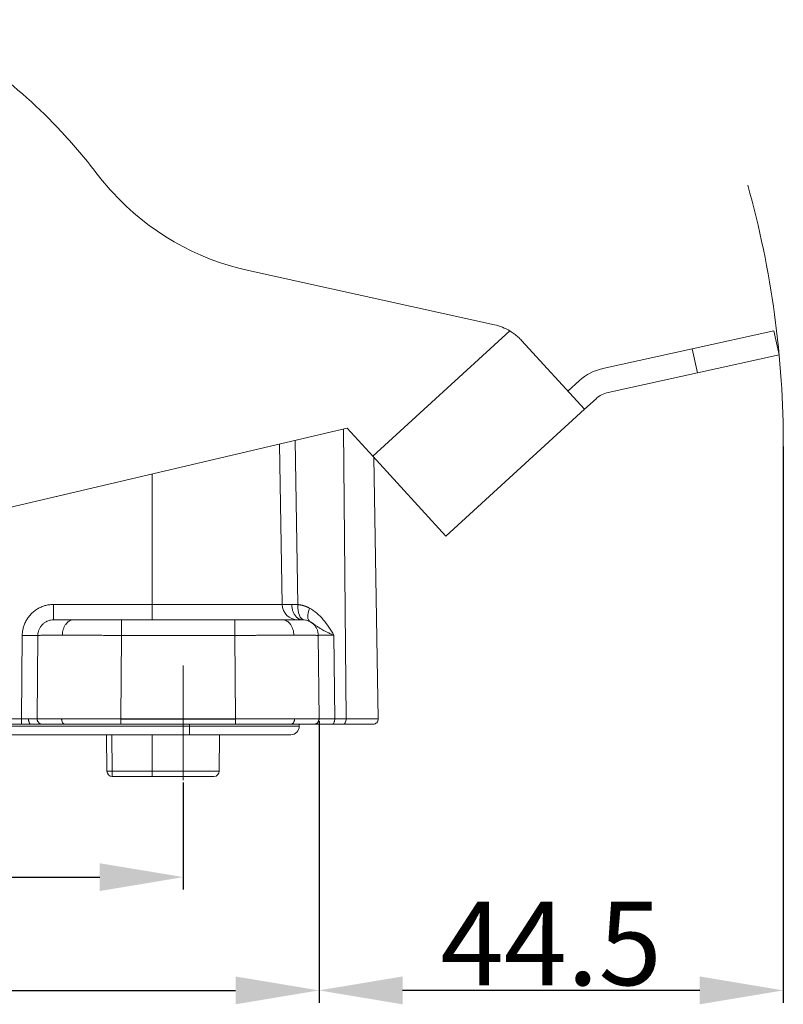
# Model space of a CAD drawing. Units: millimetres. Extents: x 4283 to 5174, y 481 to 1111.
# Drawn here: x 4798 to 4871, y 828 to 923 of the extents above; entities that cross this region are included whole.
import ezdxf

# ---------------------------------------------------------------- set-up
doc = ezdxf.new("R2010")
doc.units = ezdxf.units.MM
doc.header["$LTSCALE"] = 65.395
doc.header["$PDMODE"] = 3
doc.header["$PDSIZE"] = 8
doc.layers.get('Defpoints').update_dxf_attribs({"linetype": 'CONTINUOUS'})
doc.layers.add('1', color=7, linetype='CONTINUOUS', true_color=0xffffff)
doc.layers.add('Dim', color=3, linetype='CONTINUOUS', lineweight=15)
doc.styles.add('Romans字体', font='romans.shx', dxfattribs={"width": 0.75})
doc.dimstyles.new('01', dxfattribs={"dimtxt": 6, "dimasz": 4.5, "dimexe": 1.2, "dimexo": 0.2, "dimgap": 0.5, "dimtad": 1, "dimdec": 1, "dimdsep": 46, "dimtxsty": 'Romans字体', "dimcen": 0, "dimclrd": 1, "dimclre": 6, "dimclrt": 4, "dimazin": 2, "dimtfac": 1, "dimtdec": 1, "dimtofl": 0, "dimtmove": 0, "dimatfit": 3, "dimfxl": 1, "dimtolj": 1, "dimtzin": 0, "dimarcsym": 0})

# ---------------------------------------------------------------- blocks, each defined once
blk = doc.blocks.new('*D48')
at = {"layer": 'Defpoints', "color": 0}
for p in [(4730.575, 855.552), (4826.586, 855.549), (4826.586, 829.56)]:
    blk.add_point(p, dxfattribs=at)
at = {"layer": 'Dim', "color": 6, "lineweight": -2}
for p, q in [((4730.575, 855.352), (4730.575, 828.36)), ((4826.586, 855.349), (4826.586, 828.36))]:
    blk.add_line(p, q, dxfattribs=at)
at = {"layer": 'Dim', "color": 1, "lineweight": -2}
blk.add_line((4738.575, 829.56), (4818.586, 829.56), dxfattribs=at)
at = {"layer": 'Dim', "color": 1}
for points in [[(4738.575, 830.894), (4738.575, 828.227), (4730.575, 829.56)], [(4818.586, 830.894), (4818.586, 828.227), (4826.586, 829.56)]]:
    blk.add_solid(points, dxfattribs=at)
at = {"layer": 'Dim', "color": 4, "insert": (4778.581, 834.06), "char_height": 8, "attachment_point": 5, "style": 'Romans字体'}
blk.add_mtext('\\A1;96', dxfattribs=at)
blk = doc.blocks.new('*D49')
at = {"layer": 'Defpoints', "color": 0}
for p in [(4743.59, 849.684), (4813.59, 849.684), (4813.59, 840.41)]:
    blk.add_point(p, dxfattribs=at)
at = {"layer": 'Dim', "color": 6, "lineweight": -2}
for p, q in [((4743.59, 849.484), (4743.59, 839.21)), ((4813.59, 849.484), (4813.59, 839.21))]:
    blk.add_line(p, q, dxfattribs=at)
at = {"layer": 'Dim', "color": 1, "lineweight": -2}
blk.add_line((4751.59, 840.41), (4805.59, 840.41), dxfattribs=at)
at = {"layer": 'Dim', "color": 1}
for points in [[(4751.59, 841.743), (4751.59, 839.076), (4743.59, 840.41)], [(4805.59, 841.743), (4805.59, 839.076), (4813.59, 840.41)]]:
    blk.add_solid(points, dxfattribs=at)
at = {"layer": 'Dim', "color": 4, "insert": (4775.715, 844.91), "char_height": 8, "attachment_point": 5, "style": 'Romans字体'}
blk.add_mtext('\\A1;70', dxfattribs=at)
blk = doc.blocks.new('*D52')
at = {"layer": 'Defpoints', "color": 0}
for p in [(4871.041, 881.858), (4826.586, 855.549), (4826.586, 829.56)]:
    blk.add_point(p, dxfattribs=at)
at = {"layer": 'Dim', "color": 6, "lineweight": -2}
for p, q in [((4871.041, 881.658), (4871.041, 828.36)), ((4826.586, 855.349), (4826.586, 828.36))]:
    blk.add_line(p, q, dxfattribs=at)
at = {"layer": 'Dim', "color": 1, "lineweight": -2}
blk.add_line((4863.041, 829.56), (4834.586, 829.56), dxfattribs=at)
at = {"layer": 'Dim', "color": 1}
for points in [[(4834.586, 830.894), (4834.586, 828.227), (4826.586, 829.56)], [(4863.041, 830.894), (4863.041, 828.227), (4871.041, 829.56)]]:
    blk.add_solid(points, dxfattribs=at)
at = {"layer": 'Dim', "color": 4, "insert": (4848.814, 834.06), "char_height": 8, "attachment_point": 5, "style": 'Romans字体'}
blk.add_mtext('\\A1;44.5', dxfattribs=at)

msp = doc.modelspace()

# ---------------------------------------------------------------- linework, layer by layer
at = {"layer": '1', "color": 0, "linetype": 'Continuous', "lineweight": 20}
for p, q in [((4843.373, 893.322), (4819.834, 898.51)), ((4831.736, 880.723), (4844.865, 892.729)), ((4862.323, 891.025), (4870.135, 892.749)), ((4870.641, 890.454), (4870.135, 892.749)), ((4845.986, 891.813), (4852.004, 885.233)), ((4862.323, 891.025), (4853.75, 889.133)), ((4862.829, 888.73), (4862.323, 891.025)), ((4870.641, 890.454), (4862.829, 888.73)), ((4854.256, 886.838), (4862.829, 888.73)), ((4850.418, 886.968), (4851.52, 887.976)), ((4852.004, 885.233), (4853.108, 886.242)), ((4852.004, 885.233), (4838.721, 873.085)), ((4780.994, 872.068), (4829.282, 883.407)), ((4829.173, 855.567), (4828.931, 883.324)), ((4829.282, 883.407), (4831.736, 880.723)), ((4824.29, 882.234), (4824.565, 866.517)), ((4822.797, 881.884), (4823.065, 866.532)), ((4838.721, 873.085), (4831.736, 880.723)), ((4832.256, 855.567), (4831.818, 880.633)), ((4810.59, 866.532), (4810.59, 879.017)), ((4801.165, 866.532), (4810.59, 866.532)), ((4801.165, 865.058), (4801.165, 866.532)), ((4810.59, 866.532), (4823.065, 866.532)), ((4810.59, 865.058), (4810.59, 866.532)), ((4807.664, 865.058), (4818.516, 865.058)), ((4798.095, 855.567), (4798.165, 863.558)), ((4799.595, 855.562), (4799.665, 863.571)), ((4807.664, 863.571), (4807.594, 855.562)), ((4818.516, 863.571), (4807.664, 863.571)), ((4818.586, 855.562), (4818.516, 863.571)), ((4826.516, 863.571), (4826.586, 855.562)), ((4828.016, 863.584), (4828.086, 855.567)), ((4759.086, 855.567), (4798.095, 855.567)), ((4807.594, 855.562), (4818.586, 855.562)), ((4818.586, 855.558), (4807.594, 855.558)), ((4828.086, 855.567), (4829.173, 855.567)), ((4832.256, 855.567), (4829.173, 855.567)), ((4814.19, 854.858), (4742.99, 854.858)), ((4798.095, 855.058), (4759.086, 855.058)), ((4818.586, 855.058), (4807.594, 855.058)), ((4814.19, 854.858), (4814.19, 855.058)), ((4824.69, 854.858), (4814.19, 854.858)), ((4814.19, 854.058), (4814.19, 854.858)), ((4824.69, 854.858), (4824.69, 855.058)), ((4828.923, 855.058), (4827.836, 855.058)), ((4828.923, 855.058), (4831.756, 855.058)), ((4814.19, 854.058), (4742.99, 854.058)), ((4806.274, 850.554), (4806.243, 854.058)), ((4806.743, 854.058), (4806.774, 850.554)), ((4810.59, 850.554), (4810.59, 854.058)), ((4823.89, 854.058), (4814.19, 854.058)), ((4817.025, 850.554), (4817.055, 854.058)), ((4806.774, 850.058), (4806.774, 850.554)), ((4806.774, 850.554), (4810.59, 850.554)), ((4810.59, 850.058), (4806.774, 850.058)), ((4810.59, 850.058), (4810.59, 850.554)), ((4810.59, 850.554), (4817.025, 850.554)), ((4816.525, 850.058), (4810.59, 850.058))]:
    msp.add_line(p, q, dxfattribs=at)
for centre, radius, start, end in [((4763.466, 875.927), 52.6, 42.44357, 62.42271), ((4763.466, 875.927), 52.6, 37.27449, 42.44357), ((4825.216, 922.924), 25, 217.27449, 222.44357), ((4825.216, 922.924), 25, 222.44357, 257.56945), ((4842.296, 888.439), 5, 59.09252, 77.56945), ((4854.795, 884.397), 4.85, 102.44357, 132.45946), ((4854.795, 884.397), 2.5, 102.44357, 132.44357), ((4824.564, 866.558), 1.5, 181, 270), ((4831.756, 855.558), 0.5, 270, 1), ((4823.89, 854.858), 0.8, 270, 0), ((4806.774, 850.558), 0.5, 180.5, 270), ((4816.525, 850.558), 0.5, 270, 359.5)]:
    msp.add_arc(centre, radius, start, end, dxfattribs=at)
for centre, major_axis, ratio, start_param, end_param in [((4825.314, 866.543), (-0.149, -1.493), 0.496828, 4.779536, 6.283185), ((4826.424, 866.207), (0.704, 1.324), 0.447445, 1.823565, 3.141593), ((4828.923, 855.558), (0, -0.5), 0.5, 0, 1.58825), ((4806.774, 850.558), (-0.5, -0.004), 0.008726, 0, 1.57072)]:
    msp.add_ellipse(centre, major_axis=major_axis, ratio=ratio, start_param=start_param, end_param=end_param, dxfattribs=at)
for points, knots in [([(4844.865, 892.729), (4844.934, 892.686), (4845.074, 892.6), (4845.273, 892.459), (4845.465, 892.309), (4845.648, 892.152), (4845.823, 891.987), (4845.932, 891.871), (4845.986, 891.813)], [0, 0, 0, 0, 0.168757, 0.336559, 0.503496, 0.669654, 0.835125, 1, 1, 1, 1]), ([(4823.065, 866.532), (4823.065, 866.532), (4823.066, 866.531), (4823.076, 866.531), (4823.091, 866.53), (4823.112, 866.53), (4823.139, 866.529), (4823.171, 866.529), (4823.21, 866.528), (4823.253, 866.528), (4823.303, 866.528), (4823.357, 866.528), (4823.417, 866.528), (4823.482, 866.528), (4823.552, 866.528), (4823.626, 866.528), (4823.705, 866.528), (4823.788, 866.528), (4823.876, 866.529), (4823.937, 866.529), (4823.968, 866.529)], [0, 0, 0, 0, 0.056441, 0.112778, 0.169011, 0.22514, 0.281164, 0.337084, 0.3929, 0.448612, 0.504219, 0.559723, 0.615122, 0.670417, 0.725608, 0.780694, 0.835677, 0.890555, 0.94533, 1, 1, 1, 1]), ([(4823.968, 866.529), (4823.996, 866.529), (4824.05, 866.529), (4824.135, 866.529), (4824.22, 866.527), (4824.306, 866.526), (4824.392, 866.523), (4824.478, 866.521), (4824.536, 866.518), (4824.565, 866.517)], [0, 0, 0, 0, 0.152611, 0.301962, 0.448057, 0.590902, 0.730503, 0.866867, 1, 1, 1, 1]), ([(4825.674, 866.181), (4825.924, 866.048), (4826.16, 865.882), (4826.596, 865.507), (4826.799, 865.296), (4827.181, 864.84), (4827.357, 864.598), (4827.695, 864.099), (4827.855, 863.842), (4828.016, 863.584)], [0, 0, 0, 0, 0.25, 0.25, 0.5, 0.5, 0.75, 0.75, 1, 1, 1, 1]), ([(4799.665, 863.571), (4799.665, 863.669), (4799.676, 863.766), (4799.715, 863.958), (4799.745, 864.051), (4799.82, 864.231), (4799.867, 864.317), (4799.977, 864.479), (4800.039, 864.555), (4800.178, 864.692), (4800.254, 864.754), (4800.417, 864.862), (4800.503, 864.908), (4800.684, 864.982), (4800.778, 865.011), (4800.969, 865.049), (4801.067, 865.058), (4801.165, 865.058)], [0, 0, 0, 0, 0.125, 0.125, 0.25, 0.25, 0.375, 0.375, 0.5, 0.5, 0.625, 0.625, 0.75, 0.75, 0.875, 0.875, 1, 1, 1, 1]), ([(4802.008, 863.577), (4802.009, 863.674), (4802.016, 863.771), (4802.044, 863.962), (4802.065, 864.055), (4802.119, 864.235), (4802.152, 864.32), (4802.23, 864.482), (4802.274, 864.557), (4802.372, 864.694), (4802.426, 864.755), (4802.54, 864.863), (4802.602, 864.909), (4802.729, 864.983), (4802.795, 865.011), (4802.93, 865.049), (4802.999, 865.058), (4803.068, 865.058)], [0, 0, 0, 0, 0.125, 0.125, 0.25, 0.25, 0.375, 0.375, 0.5, 0.5, 0.625, 0.625, 0.75, 0.75, 0.875, 0.875, 1, 1, 1, 1]), ([(4807.664, 863.571), (4807.664, 863.669), (4807.664, 863.766), (4807.664, 863.958), (4807.664, 864.051), (4807.664, 864.231), (4807.664, 864.317), (4807.664, 864.479), (4807.664, 864.555), (4807.664, 864.692), (4807.664, 864.754), (4807.664, 864.862), (4807.664, 864.908), (4807.664, 864.982), (4807.664, 865.011), (4807.664, 865.049), (4807.664, 865.058), (4807.664, 865.058)], [0, 0, 0, 0, 0.125, 0.125, 0.25, 0.25, 0.375, 0.375, 0.5, 0.5, 0.625, 0.625, 0.75, 0.75, 0.875, 0.875, 1, 1, 1, 1]), ([(4818.516, 863.571), (4818.516, 863.669), (4818.516, 863.766), (4818.516, 863.958), (4818.516, 864.051), (4818.516, 864.231), (4818.516, 864.317), (4818.516, 864.479), (4818.516, 864.555), (4818.516, 864.692), (4818.516, 864.754), (4818.516, 864.862), (4818.516, 864.908), (4818.516, 864.982), (4818.516, 865.011), (4818.516, 865.049), (4818.516, 865.058), (4818.516, 865.058)], [0, 0, 0, 0, 0.125013, 0.125013, 0.250026, 0.250026, 0.375039, 0.375039, 0.500051, 0.500051, 0.625064, 0.625064, 0.750077, 0.750077, 0.87509, 0.87509, 1, 1, 1, 1]), ([(4824.173, 863.577), (4824.172, 863.674), (4824.164, 863.771), (4824.136, 863.962), (4824.115, 864.055), (4824.061, 864.235), (4824.028, 864.32), (4823.951, 864.482), (4823.907, 864.557), (4823.809, 864.694), (4823.755, 864.755), (4823.64, 864.863), (4823.579, 864.909), (4823.451, 864.983), (4823.385, 865.011), (4823.25, 865.049), (4823.181, 865.058), (4823.112, 865.058)], [0, 0, 0, 0, 0.125, 0.125, 0.25, 0.25, 0.375, 0.375, 0.5, 0.5, 0.625, 0.625, 0.75, 0.75, 0.875, 0.875, 1, 1, 1, 1]), ([(4826.516, 863.571), (4826.515, 863.669), (4826.505, 863.766), (4826.465, 863.958), (4826.436, 864.051), (4826.36, 864.231), (4826.313, 864.317), (4826.204, 864.479), (4826.141, 864.555), (4826.003, 864.692), (4825.927, 864.754), (4825.764, 864.862), (4825.677, 864.908), (4825.497, 864.982), (4825.403, 865.011), (4825.211, 865.049), (4825.114, 865.058), (4825.016, 865.058)], [0, 0, 0, 0, 0.125, 0.125, 0.25, 0.25, 0.375, 0.375, 0.5, 0.5, 0.625, 0.625, 0.75, 0.75, 0.875, 0.875, 1, 1, 1, 1]), ([(4828.016, 863.584), (4827.94, 863.616), (4827.795, 863.675), (4827.6, 863.761), (4827.432, 863.837), (4827.291, 863.904), (4827.084, 864.008), (4826.832, 864.146), (4826.554, 864.321), (4826.318, 864.485), (4826.11, 864.635), (4825.917, 864.77), (4825.785, 864.846), (4825.72, 864.883)], [0, 0, 0, 0, 0.075357, 0.1433, 0.203869, 0.257053, 0.30281, 0.447278, 0.575182, 0.694803, 0.805805, 0.904875, 1, 1, 1, 1]), ([(4798.165, 863.558), (4798.263, 863.557), (4798.361, 863.557), (4798.554, 863.556), (4798.648, 863.555), (4798.829, 863.555), (4798.916, 863.555), (4799.08, 863.555), (4799.156, 863.556), (4799.295, 863.557), (4799.357, 863.558), (4799.466, 863.56), (4799.513, 863.561), (4799.588, 863.563), (4799.617, 863.565), (4799.655, 863.568), (4799.665, 863.569), (4799.665, 863.571)], [0, 0, 0, 0, 0.125, 0.125, 0.25, 0.25, 0.375, 0.375, 0.5, 0.5, 0.625, 0.625, 0.75, 0.75, 0.875, 0.875, 1, 1, 1, 1]), ([(4802.008, 863.577), (4801.926, 863.577), (4801.762, 863.577), (4801.53, 863.577), (4801.308, 863.576), (4801.097, 863.576), (4800.898, 863.576), (4800.711, 863.576), (4800.538, 863.576), (4800.378, 863.576), (4800.233, 863.575), (4800.103, 863.575), (4799.989, 863.574), (4799.891, 863.574), (4799.809, 863.573), (4799.745, 863.573), (4799.699, 863.572), (4799.67, 863.572), (4799.666, 863.571), (4799.665, 863.571)], [0, 0, 0, 0, 0.055791, 0.11196, 0.168509, 0.225437, 0.282744, 0.34043, 0.398495, 0.45694, 0.515763, 0.574966, 0.634547, 0.694508, 0.754848, 0.815567, 0.876666, 0.938143, 1, 1, 1, 1]), ([(4807.664, 863.571), (4807.548, 863.571), (4807.317, 863.572), (4806.972, 863.572), (4806.63, 863.573), (4806.291, 863.573), (4805.957, 863.574), (4805.628, 863.574), (4805.305, 863.575), (4804.987, 863.575), (4804.676, 863.575), (4804.372, 863.575), (4804.075, 863.576), (4803.786, 863.576), (4803.505, 863.576), (4803.232, 863.576), (4802.969, 863.576), (4802.714, 863.576), (4802.469, 863.577), (4802.232, 863.577), (4802.082, 863.577), (4802.008, 863.577)], [0, 0, 0, 0, 0.055363, 0.110423, 0.16518, 0.219632, 0.273781, 0.327627, 0.381169, 0.434408, 0.487343, 0.539974, 0.592302, 0.644327, 0.696048, 0.747465, 0.798579, 0.849389, 0.899896, 0.9501, 1, 1, 1, 1]), ([(4824.173, 863.577), (4824.089, 863.577), (4823.921, 863.577), (4823.655, 863.577), (4823.378, 863.576), (4823.089, 863.576), (4822.789, 863.576), (4822.478, 863.576), (4822.157, 863.576), (4821.826, 863.576), (4821.486, 863.575), (4821.138, 863.575), (4820.781, 863.574), (4820.417, 863.574), (4820.047, 863.573), (4819.671, 863.573), (4819.29, 863.572), (4818.904, 863.572), (4818.646, 863.571), (4818.516, 863.571)], [0, 0, 0, 0, 0.055791, 0.11196, 0.168509, 0.225437, 0.282744, 0.34043, 0.398495, 0.45694, 0.515763, 0.574966, 0.634547, 0.694508, 0.754848, 0.815567, 0.876666, 0.938143, 1, 1, 1, 1]), ([(4826.516, 863.571), (4826.515, 863.571), (4826.512, 863.572), (4826.488, 863.572), (4826.451, 863.573), (4826.4, 863.573), (4826.334, 863.574), (4826.255, 863.574), (4826.163, 863.575), (4826.057, 863.575), (4825.939, 863.575), (4825.81, 863.575), (4825.668, 863.576), (4825.516, 863.576), (4825.352, 863.576), (4825.179, 863.576), (4824.996, 863.576), (4824.803, 863.576), (4824.602, 863.577), (4824.393, 863.577), (4824.246, 863.577), (4824.173, 863.577)], [0, 0, 0, 0, 0.055363, 0.110423, 0.16518, 0.219632, 0.273781, 0.327627, 0.381169, 0.434408, 0.487343, 0.539974, 0.592302, 0.644327, 0.696048, 0.747465, 0.798579, 0.849389, 0.899896, 0.9501, 1, 1, 1, 1]), ([(4828.016, 863.584), (4827.953, 863.584), (4827.828, 863.584), (4827.649, 863.584), (4827.476, 863.583), (4827.313, 863.583), (4827.161, 863.582), (4827.021, 863.581), (4826.894, 863.58), (4826.783, 863.579), (4826.689, 863.578), (4826.613, 863.576), (4826.558, 863.575), (4826.523, 863.573), (4826.518, 863.572), (4826.516, 863.571)], [0, 0, 0, 0, 0.069631, 0.140476, 0.212536, 0.285811, 0.360302, 0.436008, 0.51293, 0.591067, 0.670421, 0.750991, 0.832777, 0.91578, 1, 1, 1, 1]), ([(4798.095, 855.567), (4798.124, 855.567), (4798.183, 855.567), (4798.271, 855.567), (4798.357, 855.567), (4798.443, 855.568), (4798.526, 855.568), (4798.608, 855.568), (4798.688, 855.568), (4798.74, 855.568), (4798.766, 855.568)], [0, 0, 0, 0, 0.127006, 0.253438, 0.379296, 0.504582, 0.629295, 0.753435, 0.877004, 1, 1, 1, 1]), ([(4798.095, 855.058), (4798.095, 855.058), (4798.095, 855.061), (4798.095, 855.074), (4798.095, 855.084), (4798.095, 855.11), (4798.095, 855.126), (4798.095, 855.163), (4798.095, 855.184), (4798.095, 855.231), (4798.095, 855.257), (4798.095, 855.313), (4798.095, 855.342), (4798.095, 855.404), (4798.095, 855.435), (4798.095, 855.501), (4798.095, 855.534), (4798.095, 855.567)], [0, 0, 0, 0, 0.125, 0.125, 0.25, 0.25, 0.375, 0.375, 0.5, 0.5, 0.625, 0.625, 0.75, 0.75, 0.875, 0.875, 1, 1, 1, 1]), ([(4798.766, 855.568), (4798.765, 855.535), (4798.766, 855.502), (4798.772, 855.436), (4798.776, 855.404), (4798.787, 855.343), (4798.794, 855.313), (4798.81, 855.258), (4798.819, 855.232), (4798.84, 855.184), (4798.851, 855.163), (4798.876, 855.126), (4798.889, 855.11), (4798.916, 855.084), (4798.93, 855.074), (4798.959, 855.061), (4798.974, 855.058), (4798.989, 855.058)], [0, 0, 0, 0, 0.125, 0.125, 0.25, 0.25, 0.375, 0.375, 0.5, 0.5, 0.625, 0.625, 0.75, 0.75, 0.875, 0.875, 1, 1, 1, 1]), ([(4798.766, 855.568), (4798.802, 855.568), (4798.876, 855.568), (4798.981, 855.568), (4799.082, 855.567), (4799.177, 855.567), (4799.266, 855.567), (4799.347, 855.566), (4799.419, 855.566), (4799.48, 855.565), (4799.53, 855.565), (4799.567, 855.564), (4799.59, 855.563), (4799.593, 855.563), (4799.595, 855.562)], [0, 0, 0, 0, 0.074437, 0.150491, 0.228161, 0.307449, 0.388354, 0.470877, 0.555018, 0.640777, 0.728155, 0.817151, 0.907766, 1, 1, 1, 1]), ([(4799.595, 855.562), (4799.596, 855.563), (4799.599, 855.563), (4799.622, 855.563), (4799.659, 855.563), (4799.711, 855.563), (4799.776, 855.563), (4799.856, 855.563), (4799.948, 855.564), (4800.053, 855.564), (4800.171, 855.564), (4800.301, 855.564), (4800.442, 855.564), (4800.595, 855.564), (4800.758, 855.564), (4800.932, 855.564), (4801.115, 855.564), (4801.308, 855.564), (4801.509, 855.564), (4801.718, 855.564), (4801.865, 855.564), (4801.938, 855.564)], [0, 0, 0, 0, 0.055364, 0.110424, 0.16518, 0.219633, 0.273782, 0.327628, 0.38117, 0.434409, 0.487344, 0.539975, 0.592303, 0.644328, 0.696048, 0.747466, 0.79858, 0.84939, 0.899897, 0.9501, 1, 1, 1, 1]), ([(4800.095, 855.058), (4800.062, 855.058), (4800.029, 855.061), (4799.965, 855.074), (4799.934, 855.084), (4799.873, 855.109), (4799.844, 855.124), (4799.79, 855.161), (4799.764, 855.181), (4799.718, 855.228), (4799.697, 855.253), (4799.661, 855.308), (4799.645, 855.337), (4799.62, 855.397), (4799.611, 855.428), (4799.598, 855.493), (4799.595, 855.525), (4799.595, 855.558)], [0, 0, 0, 0, 0.125, 0.125, 0.25, 0.25, 0.375, 0.375, 0.5, 0.5, 0.625, 0.625, 0.75, 0.75, 0.875, 0.875, 1, 1, 1, 1]), ([(4802.291, 855.058), (4802.268, 855.058), (4802.245, 855.061), (4802.199, 855.074), (4802.176, 855.084), (4802.133, 855.109), (4802.113, 855.125), (4802.074, 855.162), (4802.056, 855.183), (4802.023, 855.23), (4802.009, 855.256), (4801.983, 855.311), (4801.972, 855.34), (4801.955, 855.402), (4801.948, 855.433), (4801.94, 855.498), (4801.938, 855.531), (4801.938, 855.564)], [0, 0, 0, 0, 0.125, 0.125, 0.25, 0.25, 0.375, 0.375, 0.5, 0.5, 0.625, 0.625, 0.75, 0.75, 0.875, 0.875, 1, 1, 1, 1]), ([(4801.938, 855.564), (4802.021, 855.564), (4802.189, 855.564), (4802.455, 855.564), (4802.733, 855.564), (4803.022, 855.564), (4803.322, 855.564), (4803.633, 855.564), (4803.954, 855.564), (4804.284, 855.564), (4804.624, 855.564), (4804.973, 855.564), (4805.33, 855.564), (4805.693, 855.563), (4806.064, 855.563), (4806.44, 855.563), (4806.821, 855.563), (4807.207, 855.563), (4807.465, 855.563), (4807.594, 855.562)], [0, 0, 0, 0, 0.055791, 0.11196, 0.168509, 0.225437, 0.282743, 0.340429, 0.398494, 0.456939, 0.515762, 0.574965, 0.634546, 0.694507, 0.754847, 0.815567, 0.876665, 0.938143, 1, 1, 1, 1]), ([(4807.594, 855.058), (4807.594, 855.058), (4807.594, 855.061), (4807.594, 855.074), (4807.594, 855.084), (4807.594, 855.109), (4807.594, 855.124), (4807.594, 855.161), (4807.594, 855.181), (4807.594, 855.228), (4807.594, 855.253), (4807.594, 855.308), (4807.594, 855.337), (4807.594, 855.397), (4807.594, 855.428), (4807.594, 855.493), (4807.594, 855.525), (4807.594, 855.558)], [0, 0, 0, 0, 0.125, 0.125, 0.25, 0.25, 0.375, 0.375, 0.5, 0.5, 0.625, 0.625, 0.75, 0.75, 0.875, 0.875, 1, 1, 1, 1]), ([(4818.586, 855.562), (4818.702, 855.563), (4818.933, 855.563), (4819.279, 855.563), (4819.621, 855.563), (4819.959, 855.563), (4820.293, 855.563), (4820.622, 855.563), (4820.946, 855.564), (4821.263, 855.564), (4821.574, 855.564), (4821.878, 855.564), (4822.175, 855.564), (4822.464, 855.564), (4822.745, 855.564), (4823.018, 855.564), (4823.282, 855.564), (4823.537, 855.564), (4823.782, 855.564), (4824.018, 855.564), (4824.168, 855.564), (4824.243, 855.564)], [0, 0, 0, 0, 0.055364, 0.110424, 0.16518, 0.219633, 0.273782, 0.327628, 0.38117, 0.434409, 0.487344, 0.539975, 0.592303, 0.644328, 0.696048, 0.747466, 0.79858, 0.84939, 0.899897, 0.9501, 1, 1, 1, 1]), ([(4818.586, 855.058), (4818.586, 855.058), (4818.586, 855.061), (4818.586, 855.074), (4818.586, 855.084), (4818.586, 855.109), (4818.586, 855.124), (4818.586, 855.161), (4818.586, 855.181), (4818.586, 855.228), (4818.586, 855.253), (4818.586, 855.308), (4818.586, 855.337), (4818.586, 855.397), (4818.586, 855.428), (4818.586, 855.493), (4818.586, 855.525), (4818.586, 855.558)], [0, 0, 0, 0, 0.125, 0.125, 0.25, 0.25, 0.375, 0.375, 0.5, 0.5, 0.625, 0.625, 0.75, 0.75, 0.875, 0.875, 1, 1, 1, 1]), ([(4823.889, 855.058), (4823.913, 855.058), (4823.936, 855.061), (4823.982, 855.074), (4824.004, 855.084), (4824.047, 855.109), (4824.068, 855.125), (4824.106, 855.162), (4824.124, 855.183), (4824.157, 855.23), (4824.172, 855.256), (4824.198, 855.311), (4824.208, 855.34), (4824.226, 855.402), (4824.232, 855.433), (4824.241, 855.498), (4824.243, 855.531), (4824.243, 855.564)], [0, 0, 0, 0, 0.125, 0.125, 0.25, 0.25, 0.375, 0.375, 0.5, 0.5, 0.625, 0.625, 0.75, 0.75, 0.875, 0.875, 1, 1, 1, 1]), ([(4824.243, 855.564), (4824.324, 855.564), (4824.488, 855.564), (4824.72, 855.564), (4824.942, 855.564), (4825.153, 855.564), (4825.353, 855.564), (4825.539, 855.564), (4825.713, 855.564), (4825.872, 855.564), (4826.017, 855.564), (4826.147, 855.564), (4826.262, 855.564), (4826.36, 855.563), (4826.441, 855.563), (4826.505, 855.563), (4826.551, 855.563), (4826.58, 855.563), (4826.584, 855.563), (4826.586, 855.562)], [0, 0, 0, 0, 0.055791, 0.11196, 0.168509, 0.225437, 0.282743, 0.340429, 0.398494, 0.456939, 0.515762, 0.574965, 0.634546, 0.694507, 0.754847, 0.815567, 0.876665, 0.938143, 1, 1, 1, 1]), ([(4826.086, 855.058), (4826.119, 855.058), (4826.152, 855.061), (4826.216, 855.074), (4826.248, 855.084), (4826.309, 855.109), (4826.338, 855.125), (4826.392, 855.162), (4826.418, 855.183), (4826.464, 855.229), (4826.485, 855.255), (4826.521, 855.31), (4826.537, 855.339), (4826.561, 855.4), (4826.571, 855.432), (4826.583, 855.497), (4826.586, 855.53), (4826.586, 855.562)], [0, 0, 0, 0, 0.125, 0.125, 0.25, 0.25, 0.375, 0.375, 0.5, 0.5, 0.625, 0.625, 0.75, 0.75, 0.875, 0.875, 1, 1, 1, 1]), ([(4826.586, 855.562), (4826.588, 855.563), (4826.591, 855.563), (4826.618, 855.563), (4826.66, 855.564), (4826.717, 855.564), (4826.789, 855.565), (4826.875, 855.565), (4826.973, 855.565), (4827.083, 855.566), (4827.203, 855.566), (4827.332, 855.566), (4827.47, 855.566), (4827.615, 855.567), (4827.766, 855.567), (4827.923, 855.567), (4828.032, 855.567), (4828.086, 855.567)], [0, 0, 0, 0, 0.073058, 0.145202, 0.216433, 0.286751, 0.356156, 0.424647, 0.492226, 0.558892, 0.624645, 0.689486, 0.753414, 0.816429, 0.878532, 0.939722, 1, 1, 1, 1]), ([(4827.836, 855.058), (4827.852, 855.058), (4827.869, 855.061), (4827.901, 855.074), (4827.917, 855.084), (4827.948, 855.11), (4827.962, 855.126), (4827.99, 855.163), (4828.003, 855.184), (4828.026, 855.231), (4828.036, 855.257), (4828.054, 855.313), (4828.062, 855.342), (4828.074, 855.404), (4828.079, 855.435), (4828.085, 855.501), (4828.086, 855.534), (4828.086, 855.567)], [0, 0, 0, 0, 0.125, 0.125, 0.25, 0.25, 0.375, 0.375, 0.5, 0.5, 0.625, 0.625, 0.75, 0.75, 0.875, 0.875, 1, 1, 1, 1])]:
    msp.add_open_spline(points, degree=3, knots=knots, dxfattribs=at)
for points, weights, degree in [([(4801.165, 866.532), (4799.419, 866.532), (4798.18, 865.303), (4798.165, 863.558)], [1, 0.806790250416, 0.806790250416, 1], 3), ([(4823.968, 866.529), (4823.988, 865.058), (4825.016, 865.058)], [1, 0.713933709636, 1], 2), ([(4824.565, 866.517), (4824.954, 866.478), (4825.329, 866.365), (4825.674, 866.181)], [1, 0.987429842786, 0.987429842786, 1], 3), ([(4801.165, 865.058), (4801.165, 865.058), (4801.833, 865.058), (4803.068, 865.058)], [1, 0.949257878608, 0.949257878608, 1], 3), ([(4803.068, 865.058), (4804.303, 865.058), (4805.917, 865.058), (4807.664, 865.058)], [1, 0.949257878608, 0.949257878608, 1], 3), ([(4818.516, 865.058), (4820.263, 865.058), (4821.877, 865.058), (4823.112, 865.058)], [1, 0.949257878608, 0.949257878608, 1], 3), ([(4823.112, 865.058), (4824.348, 865.058), (4825.016, 865.058), (4825.016, 865.058)], [1, 0.949258476402, 0.949257878615, 0.999998206638], 3), ([(4798.989, 855.058), (4798.71, 855.058), (4798.407, 855.058), (4798.095, 855.058)], [1, 0.982174156627, 0.982174156627, 1], 3), ([(4800.095, 855.058), (4800.095, 855.058), (4799.685, 855.058), (4798.989, 855.058)], [1, 0.900441878992, 0.900441878992, 1], 3), ([(4802.291, 855.058), (4800.866, 855.058), (4800.095, 855.058), (4800.095, 855.058)], [1, 0.949258396699, 0.949257878613, 0.999998445742], 3), ([(4807.594, 855.058), (4805.579, 855.058), (4803.717, 855.058), (4802.291, 855.058)], [1, 0.949257878608, 0.949257878608, 1], 3), ([(4823.889, 855.058), (4822.464, 855.058), (4820.602, 855.058), (4818.586, 855.058)], [1, 0.949257878608, 0.949257878608, 1], 3), ([(4826.086, 855.058), (4826.086, 855.058), (4825.315, 855.058), (4823.889, 855.058)], [1, 0.949257878608, 0.949257878608, 1], 3), ([(4827.836, 855.058), (4826.726, 855.058), (4826.086, 855.058), (4826.086, 855.058)], [1, 0.91069569155, 0.910694593459, 0.999996705729], 3)]:
    msp.add_rational_spline(points, weights, degree=degree, dxfattribs=at)
for points in [[(4799.595, 855.558), (4799.595, 855.56), (4799.595, 855.561), (4799.595, 855.562)], [(4807.594, 855.558), (4807.594, 855.56), (4807.594, 855.561), (4807.594, 855.562)], [(4818.586, 855.558), (4818.586, 855.56), (4818.586, 855.561), (4818.586, 855.562)]]:
    msp.add_open_spline(points, degree=3, dxfattribs=at)
at = {"layer": 'Dim', "color": 1}
msp.add_line((4813.59, 849.684), (4813.59, 860.671), dxfattribs=at)
at = {"layer": 'Dim'}
msp.add_arc((4778.59, 881.858), 92.451, 359.87605, 15.5935, dxfattribs=at)

# ---------------------------------------------------------------- dimensions: what is measured, and where the dimension line sits
for p1, picture, middle in [((4871.041, 881.858), '*D52', (4848.814, 834.06)), ((4730.575, 855.552), '*D48', (4778.581, 834.06))]:
    dim = msp.add_linear_dim(base=(4826.586, 829.56), p1=p1, p2=(4826.586, 855.549), dimstyle='01', override={"dimtxt": 8, "dimasz": 8}, dxfattribs=at)
    dim.commit()
    dim.dimension.update_dxf_attribs({"geometry": picture, "text_midpoint": middle})
dim = msp.add_linear_dim(base=(4813.59, 840.41), p1=(4743.59, 849.684), p2=(4813.59, 849.684), dimstyle='01', override={"dimtxt": 8, "dimasz": 8}, dxfattribs=at)
dim.commit()
dim.dimension.update_dxf_attribs({"geometry": '*D49', "text_midpoint": (4775.715, 840.41), "dimtype": 160})

doc.saveas('drawing.dxf')
